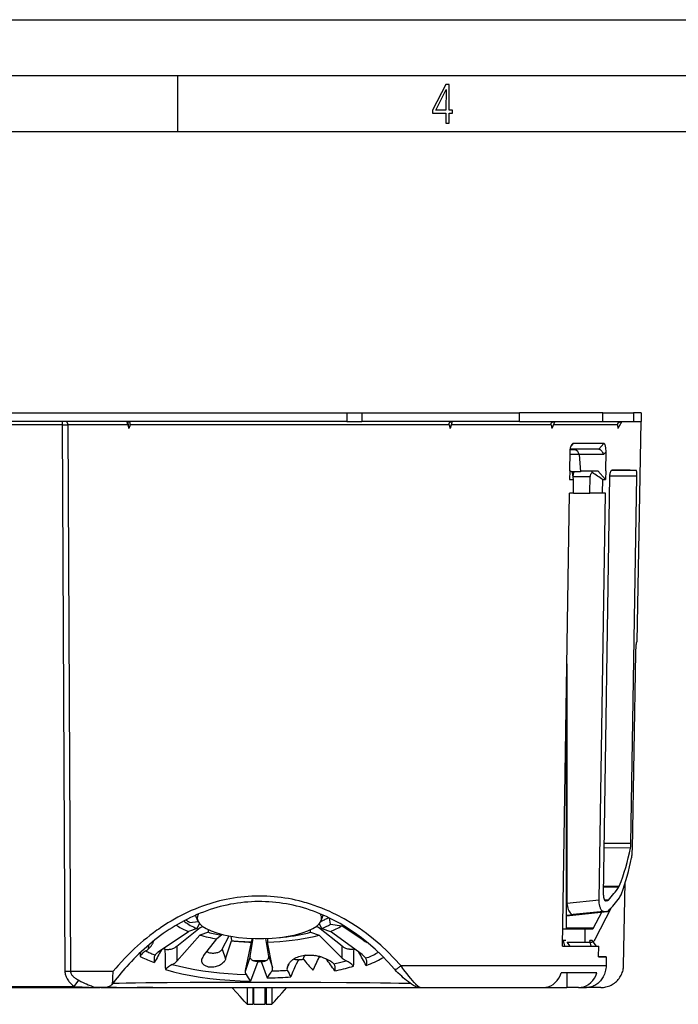
# Model space of a CAD drawing. Extents: x 0 to 420, y 0 to 297.
# Drawn here: x 155 to 214, y 209 to 297 of the extents above; entities that cross this region are included whole.
import ezdxf

# ---------------------------------------------------------------- set-up
doc = ezdxf.new("R2010")
doc.units = 0
doc.layers.get('0').update_dxf_attribs({"linetype": 'CONTINUOUS'})

msp = doc.modelspace()

# ---------------------------------------------------------------- linework, layer by layer
at = {"color": 7}
for p, q in [((0, 297), (420, 297)), ((0, 297), (420, 297)), ((20.000401, 292), (415, 292)), ((169.376007, 287), (169.376007, 292)), ((25.000401, 287), (410, 287)), ((126.862259, 261.857117), (184.525513, 261.857117)), ((184.525513, 261.857117), (184.525208, 261.057129)), ((184.525513, 261.857117), (185.861588, 261.857117)), ((185.861588, 261.857117), (185.861282, 261.057129)), ((185.861588, 261.857117), (199.950226, 261.857117)), ((199.9496, 261.057129), (199.950226, 261.857117)), ((207.416962, 261.857117), (199.950226, 261.857117)), ((207.40332, 261.057129), (207.416962, 261.857117)), ((207.416962, 261.857117), (210.175964, 261.857117)), ((210.175964, 261.857117), (210.175964, 261.057129)), ((210.843887, 261.857117), (210.175964, 261.857117)), ((210.843887, 261.857117), (210.843887, 261.057129)), ((184.525208, 261.057129), (126.862564, 261.057129)), ((159.049835, 260.76236), (152.337921, 260.76236)), ((159.049835, 261.057129), (159.049835, 260.76236)), ((159.049835, 260.76236), (159.280823, 211.930939)), ((159.049835, 260.76236), (159.551804, 260.76236)), ((159.551804, 260.76236), (159.788528, 211.930939)), ((164.915283, 260.76236), (159.551804, 260.76236)), ((164.894196, 261.057129), (165.017639, 260.432007)), ((164.915283, 260.76236), (165.017639, 260.432007)), ((165.11615, 260.76236), (165.017639, 260.432007)), ((193.67366, 260.76236), (165.11615, 260.76236)), ((184.525208, 261.057129), (185.861282, 261.057129)), ((199.9496, 261.057129), (185.861282, 261.057129)), ((193.67366, 260.76236), (193.763428, 260.432007)), ((193.943878, 261.057129), (193.763428, 260.432007)), ((202.781525, 260.76236), (193.858795, 260.76236)), ((199.9496, 261.057129), (207.40332, 261.057129)), ((202.781525, 260.76236), (202.845947, 260.432007)), ((203.122421, 261.057129), (202.845947, 260.432007)), ((208.742828, 260.76236), (202.99205, 260.76236)), ((207.40332, 261.057129), (210.175964, 261.057129)), ((208.742828, 260.76236), (208.774139, 260.432007)), ((209.113281, 261.057129), (208.774139, 260.432007)), ((210.175964, 261.057129), (210.843887, 261.057129)), ((210.500031, 241.357117), (210.843887, 261.057129)), ((204.566254, 258.84668), (204.797455, 259.115997)), ((207.496017, 259.115997), (204.797455, 259.115997)), ((207.496017, 259.115997), (207.049942, 258.607117)), ((204.460709, 256.657104), (204.486267, 258.36084)), ((205.290039, 258.107941), (204.482468, 258.107941)), ((204.933105, 258.544037), (204.498413, 258.544037)), ((207.049942, 258.607117), (204.507202, 258.607117)), ((204.933105, 258.544037), (204.706512, 258.607117)), ((205.290039, 258.107941), (205.424652, 256.569458)), ((207.483353, 258.107117), (205.290115, 258.107117)), ((207.049942, 258.607117), (207.060059, 258.607117)), ((207.705719, 258.36084), (207.483353, 258.107117)), ((207.679626, 256.657104), (207.705719, 258.36084)), ((204.460709, 256.657104), (204.448914, 255.870834)), ((205.424652, 256.569458), (204.635223, 256.569458)), ((204.674652, 256.569458), (204.63739, 256.568054)), ((204.799088, 255.870834), (204.716614, 256.512787)), ((205.416977, 256.657104), (206.494507, 256.657104)), ((206.494507, 256.657104), (206.977783, 256.657104)), ((206.977783, 256.657104), (207.667587, 255.870834)), ((207.477432, 218.707123), (208.046524, 256.217896)), ((207.679626, 256.657104), (207.667587, 255.870834)), ((210.402084, 256.69928), (208.171616, 256.67691)), ((204.448914, 255.870834), (204.799088, 255.870834)), ((204.76265, 256.157104), (206.275726, 256.157104)), ((204.782745, 254.65712), (204.799088, 255.870834)), ((206.250946, 254.65712), (206.275726, 256.157104)), ((207.388123, 254.65712), (207.408081, 255.870834)), ((207.408081, 255.870834), (207.667587, 255.870834)), ((210.468201, 256.197449), (208.045837, 256.173157)), ((209.928833, 223.326309), (210.468201, 256.197449)), ((203.822891, 214.15712), (204.430695, 254.65712)), ((204.782745, 254.65712), (204.430695, 254.65712)), ((204.782745, 254.65712), (206.250946, 254.65712)), ((207.388123, 254.65712), (206.250946, 254.65712)), ((207.091797, 218.269226), (207.649002, 254.65712)), ((207.649002, 254.65712), (207.388123, 254.65712)), ((210.439072, 241.357117), (210.500031, 241.357117)), ((210.33786, 240.365845), (210.030487, 222.828568)), ((204.201797, 239.405411), (204.201797, 217.980194)), ((204.174652, 215.712891), (204.174652, 237.59613)), ((209.89502, 222.926682), (207.541626, 222.938446)), ((209.928833, 223.326309), (207.547684, 223.338211)), ((207.488907, 219.463745), (208.860138, 219.45166)), ((207.489899, 219.528519), (208.892792, 219.516144)), ((209.275238, 212.422211), (209.421051, 219.836426)), ((204.174652, 217.976624), (204.201797, 217.980194)), ((207.091797, 218.269226), (204.201797, 217.980194)), ((206.735474, 214.775024), (208.194611, 217.616577)), ((207.916885, 218.279968), (207.56427, 218.279968)), ((207.779449, 218.207123), (207.662598, 218.207123)), ((171.175385, 216.434967), (170.984253, 216.927017)), ((182.212372, 216.434967), (182.403503, 216.926987)), ((183.054779, 216.112137), (182.969727, 216.665375)), ((204.174652, 216.876694), (207.799622, 217.246536)), ((204.174652, 216.877991), (207.780884, 217.245911)), ((204.174652, 216.92775), (204.762085, 216.983994)), ((207.47821, 217.255646), (204.762085, 216.983994)), ((206.589874, 215.785706), (207.31459, 217.197052)), ((207.47821, 217.255646), (207.780884, 217.245911)), ((207.799622, 217.246536), (207.780884, 217.245911)), ((169.288177, 214.141922), (171.401642, 215.829102)), ((171.107086, 215.731598), (170.338959, 215.479294)), ((170.466553, 216.270844), (171.203674, 216.37114)), ((171.107086, 215.731598), (171.338394, 216.171539)), ((171.401642, 215.829102), (171.635239, 215.905823)), ((181.986115, 215.829102), (181.752533, 215.905823)), ((184.099579, 214.141922), (181.986115, 215.829102)), ((182.280685, 215.731598), (182.049393, 216.171494)), ((182.280685, 215.731598), (183.048828, 215.479294)), ((183.054779, 216.112137), (184.058395, 215.975586)), ((185.98645, 214.68576), (184.058395, 215.975586)), ((203.846237, 215.712891), (205.846756, 215.712891)), ((204.174652, 215.785706), (206.589874, 215.785706)), ((205.846756, 214.512878), (205.846756, 215.712891)), ((205.846756, 215.712891), (206.512146, 215.712891)), ((167.6418, 213.635941), (170.338959, 215.479294)), ((169.295715, 212.820984), (171.354889, 215.145584)), ((172.123032, 215.397888), (171.354889, 215.145584)), ((172.123032, 215.397888), (172.118195, 215.626892)), ((173.281555, 215.143631), (172.865845, 214.81398)), ((173.281555, 215.143631), (173.314453, 215.214722)), ((173.365295, 213.880081), (173.976227, 215.071793)), ((174.215347, 214.650909), (174.147308, 215.041611)), ((175.869339, 213.246521), (176.13858, 214.848053)), ((175.975494, 214.535919), (176.08255, 214.849991)), ((177.518433, 213.246521), (177.249191, 214.848053)), ((177.412262, 214.854248), (177.412262, 214.516937)), ((181.26474, 215.397888), (181.269562, 215.626892)), ((181.26474, 215.397888), (182.032867, 215.145584)), ((184.094482, 213.093491), (182.032867, 215.145584)), ((185.869843, 213.404938), (183.048828, 215.479294)), ((166.771667, 214.251434), (166.738693, 213.881058)), ((171.690277, 213.276978), (172.865829, 214.81398)), ((173.661133, 213.008835), (174.193237, 214.633377)), ((174.215347, 214.650909), (174.193237, 214.633377)), ((175.436798, 211.985458), (175.975494, 214.516937)), ((175.975494, 214.535919), (175.975494, 214.516937)), ((177.861664, 212.245468), (177.412262, 214.516937)), ((184.094482, 213.093491), (184.099579, 214.141922)), ((185.996155, 214.759308), (185.98645, 214.68576)), ((203.822891, 214.15712), (207.044983, 214.15712)), ((203.903656, 214.65712), (203.830383, 214.65712)), ((204.009323, 214.15712), (203.903656, 214.65712)), ((204.11499, 214.65712), (203.903656, 214.65712)), ((204.509323, 214.15712), (204.228745, 214.512878)), ((204.235077, 214.512878), (205.846756, 214.512878)), ((205.846756, 214.512878), (206.455688, 214.512878)), ((206.359314, 214.15712), (206.253662, 214.65712)), ((206.464996, 214.65712), (206.253662, 214.65712)), ((206.859314, 214.15712), (206.464996, 214.65712)), ((207.030548, 213.202087), (207.044983, 214.15712)), ((166.018845, 213.574036), (166.010529, 213.246719)), ((167.350372, 213.35881), (167.334793, 213.331909)), ((173.365295, 213.880081), (173.661133, 213.008835)), ((175.869339, 213.246521), (175.436798, 211.985458)), ((177.518433, 213.246521), (177.861664, 212.245468)), ((207.727325, 213.204025), (207.030548, 213.202087)), ((207.03067, 213.211044), (207.727325, 213.204025)), ((207.727325, 213.204025), (207.71286, 212.422211)), ((176.533112, 212.77179), (175.895325, 211.023895)), ((177.277435, 212.857117), (176.110321, 212.857117)), ((176.85466, 212.77179), (177.385681, 211.316498)), ((183.344666, 212.569977), (183.350586, 212.561508)), ((189.350296, 212.422211), (207.71286, 212.422211)), ((159.280823, 211.930939), (159.788528, 211.930939)), ((159.788528, 211.930939), (163.61145, 211.930939)), ((206.891541, 211.757111), (203.688339, 211.757111)), ((204.201797, 211.757111), (204.201797, 210.457123)), ((149.3638, 210.457123), (162.440247, 210.457123)), ((150.759689, 210.555374), (160.12439, 210.555374)), ((156.387726, 210.457123), (157.249664, 210.457123)), ((160.12439, 210.555374), (160.527359, 211.105591)), ((160.657639, 210.457199), (160.676575, 210.457123)), ((162.148346, 210.457123), (162.120117, 210.457123)), ((162.250977, 210.457123), (162.148346, 210.457123)), ((162.390305, 210.457123), (162.250977, 210.457123)), ((162.548218, 210.457123), (162.390305, 210.457123)), ((162.529114, 210.457123), (162.440247, 210.457123)), ((162.53038, 210.457123), (170.267151, 210.457123)), ((162.712326, 210.457123), (162.548218, 210.457123)), ((162.87822, 210.457123), (162.712326, 210.457123)), ((162.823853, 210.457123), (162.792282, 210.457123)), ((162.946915, 210.457123), (162.823853, 210.457123)), ((163.004318, 210.457123), (162.87822, 210.457123)), ((163.121918, 210.457123), (162.946915, 210.457123)), ((163.052094, 210.457123), (163.004318, 210.457123)), ((163.321198, 210.457123), (163.121918, 210.457123)), ((163.527161, 210.457123), (163.321198, 210.457123)), ((163.718124, 210.457123), (163.527161, 210.457123)), ((163.85791, 210.457123), (163.718124, 210.457123)), ((163.910339, 210.457123), (163.85791, 210.457123)), ((164.196671, 210.457123), (165.416656, 210.457123)), ((167.032562, 210.457123), (165.74176, 210.457123)), ((167.144821, 210.457123), (167.032562, 210.457123)), ((170.267151, 210.457123), (191.708755, 210.457123)), ((175.595367, 210.457123), (176.095367, 210.457123)), ((175.595367, 210.457123), (175.595367, 208.957123)), ((176.095367, 210.457123), (176.095367, 208.957123)), ((176.193878, 208.957123), (176.193878, 210.457123)), ((177.193878, 208.957123), (177.193878, 210.457123)), ((177.292419, 210.457123), (177.792419, 210.457123)), ((177.292419, 210.457123), (177.292419, 208.957123)), ((177.792419, 210.457123), (177.792419, 208.957123)), ((191.05899, 210.457123), (202.077072, 210.457123)), ((202.077057, 210.457123), (204.201797, 210.457123)), ((205.247467, 210.457123), (204.201797, 210.457123)), ((205.247467, 210.457123), (205.953598, 210.457123)), ((207.224564, 210.457123), (205.953583, 210.457123)), ((175.595367, 208.957123), (176.095367, 208.957123)), ((176.193878, 208.957123), (177.193878, 208.957123)), ((177.292419, 208.957123), (177.792419, 208.957123))]:
    msp.add_line(p, q, dxfattribs=at)
for points in [[(193.360916, 287.748749), (193.661591, 287.748749), (193.661591, 288.646057), (193.976349, 288.646057), (193.976349, 288.89975), (193.661591, 288.89975), (193.661591, 291.197083), (193.360916, 291.197083), (192.167618, 288.89975), (192.167618, 288.646057), (193.360916, 288.646057)], [(192.463593, 288.89975), (193.393799, 290.746063), (193.360916, 288.89975)]]:
    msp.add_lwpolyline(points, close=True, dxfattribs=at)
for points in [[(159.551819, 260.76239), (159.549927, 260.804504), (159.545105, 260.845764), (159.537415, 260.885193), (159.527008, 260.922058), (159.514099, 260.95575), (159.498932, 260.985413), (159.481842, 261.010498), (159.463135, 261.030579), (159.443176, 261.045227), (159.422424, 261.054138), (159.401215, 261.057068)], [(164.915283, 260.76236), (164.889435, 260.855316), (164.872375, 260.938141), (164.86763, 260.973267), (164.865585, 261.002655), (164.866119, 261.025482), (164.868988, 261.042053), (164.874863, 261.053406), (164.878723, 261.056213), (164.883118, 261.057129)], [(165.11615, 260.76236), (165.126831, 260.80899), (165.130768, 260.855316), (165.127594, 260.898407), (165.117584, 260.938141), (165.100952, 260.973267), (165.078583, 261.002655), (165.051819, 261.025482), (165.021439, 261.042053), (165.002808, 261.048706), (164.983398, 261.053406), (164.943024, 261.057129)], [(193.67366, 260.76236), (193.664642, 260.80899), (193.662933, 260.832336), (193.663239, 260.855316), (193.665527, 260.877563), (193.66983, 260.899231), (193.675812, 260.91922), (193.683563, 260.938141), (193.693222, 260.956299), (193.70459, 260.973206), (193.71756, 260.988708), (193.731857, 261.002655), (193.763611, 261.025482), (193.799042, 261.042053), (193.820541, 261.048706), (193.842789, 261.053406), (193.888672, 261.057129)], [(202.781525, 260.76236), (202.778015, 260.785675), (202.776581, 260.809204), (202.777313, 260.832428), (202.780273, 260.855316), (202.787445, 260.884308), (202.79837, 260.91214), (202.81282, 260.938141), (202.825867, 260.956268), (202.840698, 260.973145), (202.857239, 260.988708), (202.875092, 261.002655), (202.913818, 261.025482), (202.955994, 261.042053), (202.981201, 261.048706), (203.007019, 261.053406), (203.059631, 261.057129)], [(208.742828, 260.76236), (208.74173, 260.793365), (208.744385, 260.824585), (208.7509, 260.855316), (208.760971, 260.884308), (208.774689, 260.91214), (208.791748, 260.938141), (208.806244, 260.955841), (208.822327, 260.972382), (208.84079, 260.988342), (208.860504, 261.002655), (208.901505, 261.025482), (208.945343, 261.042053), (208.971222, 261.048706), (208.997528, 261.053406), (209.050507, 261.057129)], [(204.486267, 258.36084), (204.49057, 258.460938), (204.500397, 258.559631), (204.515808, 258.656586), (204.537216, 258.751678), (204.551224, 258.801056), (204.567291, 258.849579), (204.583542, 258.891815), (204.601776, 258.932831), (204.619247, 258.966827), (204.63855, 258.999298), (204.654861, 259.023041), (204.672424, 259.045197)], [(207.705719, 258.36084), (207.704895, 258.47348), (207.69899, 258.584412), (207.687759, 258.69342), (207.678772, 258.754486), (207.667618, 258.814697), (207.657578, 258.859497), (207.645996, 258.90329), (207.632812, 258.945251), (207.617676, 258.985474), (207.602844, 259.018097), (207.58609, 259.048126), (207.565582, 259.076477), (207.554321, 259.088501), (207.542389, 259.098785), (207.531372, 259.106049), (207.519867, 259.111481), (207.508041, 259.114868), (207.496017, 259.115997)], [(207.059448, 258.607117), (207.062561, 258.607086), (207.092499, 258.603027), (207.12381, 258.592346), (207.155853, 258.575745), (207.179932, 258.559875), (207.203827, 258.541473), (207.250214, 258.498474), (207.294006, 258.449158), (207.322983, 258.411713), (207.350647, 258.37207), (207.377045, 258.330383), (207.401947, 258.287201), (207.446457, 258.198059), (207.483353, 258.107117)], [(204.716614, 256.512756), (204.684631, 256.536194), (204.653198, 256.5578), (204.622437, 256.577454), (204.592499, 256.595093), (204.563538, 256.610657), (204.535645, 256.624084), (204.509033, 256.635315), (204.483704, 256.644226), (204.4599, 256.650818)], [(204.840607, 256.569458), (204.825623, 256.542786), (204.811676, 256.513123), (204.798889, 256.480713), (204.787384, 256.44574), (204.777222, 256.408508), (204.768524, 256.369263), (204.761322, 256.328369), (204.755676, 256.286194), (204.751617, 256.24292)], [(206.472076, 256.512756), (206.433228, 256.48053), (206.398132, 256.445801), (206.367065, 256.408875), (206.34021, 256.369934), (206.31781, 256.329407), (206.300049, 256.287476), (206.287048, 256.244568), (206.278931, 256.200989), (206.275726, 256.157104)], [(206.472076, 256.512787), (206.453247, 256.558167), (206.444519, 256.594177), (206.443573, 256.608887), (206.444733, 256.62146), (206.449326, 256.635071), (206.457108, 256.645264), (206.46785, 256.652222), (206.480087, 256.655914), (206.494507, 256.657104)], [(208.046524, 256.217896), (208.050934, 256.305786), (208.061523, 256.391998), (208.078278, 256.474152), (208.088898, 256.512848), (208.100983, 256.549408), (208.119263, 256.594147), (208.139801, 256.633392), (208.162399, 256.666199), (208.175842, 256.681458), (208.189774, 256.694183), (208.208893, 256.707001), (208.228409, 256.714813), (208.248062, 256.717407)], [(210.468201, 256.197449), (210.467819, 256.331665), (210.462067, 256.458374), (210.456619, 256.521027), (210.449524, 256.576843), (210.442413, 256.61676), (210.434265, 256.649841), (210.427811, 256.668762), (210.420898, 256.68338), (210.413574, 256.69342), (210.407898, 256.697754), (210.402084, 256.69928)], [(210.439072, 241.357117), (210.437714, 241.356918), (210.434952, 241.355316), (210.432098, 241.352112), (210.426208, 241.340912), (210.416931, 241.312393), (210.407318, 241.27034), (210.397644, 241.215683), (210.387878, 241.14801), (210.378494, 241.069641), (210.367981, 240.963242), (210.358627, 240.846008), (210.345322, 240.611969), (210.33786, 240.365845)], [(210.030487, 222.828568), (210.024124, 222.608841), (210.012634, 222.397949), (210.004135, 222.290543), (209.994034, 222.191345), (209.984436, 222.11673), (209.973785, 222.050354)], [(183.580139, 216.961823), (183.256958, 217.120331), (182.930267, 217.271805), (182.600189, 217.416061), (182.266861, 217.552948), (181.930389, 217.682281), (181.590942, 217.803955), (181.248672, 217.917786), (180.903717, 218.023666), (180.730301, 218.073578), (180.556274, 218.121429), (180.241562, 218.202423), (179.92511, 218.276657), (179.607025, 218.34407), (179.28746, 218.404602), (178.966583, 218.458191), (178.644516, 218.504745), (178.321442, 218.54425), (177.997498, 218.576645), (177.672882, 218.601898), (177.347733, 218.619965), (177.015594, 218.630997), (176.683273, 218.634506), (176.350983, 218.630524), (176.01889, 218.619019), (175.68718, 218.600021), (175.356049, 218.573563), (175.025635, 218.539673), (174.696136, 218.498383), (174.367706, 218.449738), (174.040512, 218.393814), (173.714722, 218.330658), (173.417435, 218.266464), (173.121582, 218.19632), (172.82724, 218.12027), (172.534576, 218.038406), (172.243637, 217.95079), (171.954559, 217.857498), (171.782043, 217.798828), (171.61026, 217.738159), (171.268921, 217.610931), (170.930725, 217.475922), (170.595825, 217.333328), (170.28714, 217.193909), (169.981506, 217.048187), (169.679031, 216.896317), (169.379791, 216.738403), (169.083832, 216.574615), (168.79126, 216.405106), (168.502106, 216.22998), (168.279633, 216.090012), (168.059265, 215.946808), (167.841064, 215.800461), (167.678833, 215.68866), (167.517822, 215.57515), (167.199524, 215.34314), (166.8862, 215.10463), (166.603363, 214.880508), (166.324738, 214.651291), (166.050354, 214.417175), (165.780182, 214.178314), (165.514252, 213.934875), (165.252502, 213.687042), (165.097473, 213.53627), (164.943939, 213.384018), (164.641388, 213.075119), (164.344757, 212.76062), (164.053986, 212.440735), (163.830963, 212.187347), (163.61145, 211.930939)], [(207.477432, 218.707123), (207.479187, 218.61882), (207.487183, 218.532288), (207.50145, 218.449921), (207.510895, 218.411194), (207.521851, 218.374619), (207.538696, 218.329926), (207.557968, 218.290756), (207.579407, 218.258072), (207.592285, 218.24292), (207.605682, 218.230255), (207.624207, 218.217499), (207.643265, 218.209732), (207.662598, 218.207123)], [(183.249252, 216.525436), (182.968079, 216.665787), (182.684174, 216.800446), (182.397614, 216.929291), (182.108459, 217.052216), (181.816849, 217.169083), (181.522858, 217.279816), (181.226593, 217.384262), (180.928146, 217.482361), (180.627655, 217.574005), (180.325226, 217.659088), (180.020996, 217.737518), (179.715088, 217.809235), (179.407623, 217.874146), (179.098755, 217.93219), (178.788635, 217.983307), (178.477386, 218.027405), (178.165192, 218.064484), (177.852203, 218.094452), (177.538605, 218.11731), (177.224548, 218.133011), (176.910187, 218.141541), (176.595734, 218.142883), (176.281342, 218.137054), (175.967163, 218.124054), (175.653381, 218.103882), (175.340149, 218.076584), (175.027649, 218.042175), (174.716003, 218.000702), (174.405396, 217.952209), (174.095963, 217.896744), (173.787872, 217.834381), (173.481262, 217.765182), (173.17627, 217.689224), (172.873047, 217.606598), (172.571716, 217.517365), (172.27243, 217.421646), (171.97525, 217.319534), (171.680328, 217.211121), (171.387787, 217.096512), (171.097687, 216.975815), (170.81012, 216.849167), (170.525208, 216.716644), (170.243011, 216.578415), (169.963593, 216.434555), (169.687042, 216.285202), (169.413422, 216.130493), (169.142761, 215.970535), (168.875122, 215.80545), (168.610565, 215.635376), (168.349091, 215.460434), (168.090759, 215.280746), (167.835571, 215.09642), (167.583588, 214.907593), (167.334793, 214.714401), (167.089218, 214.516953), (166.846863, 214.315369), (166.607758, 214.109787), (166.371872, 213.900299), (166.139221, 213.687042), (165.90979, 213.470108), (165.683594, 213.249634), (165.460571, 213.025696), (165.240723, 212.798401), (165.024048, 212.567856), (164.822266, 212.347244), (164.644867, 212.148407), (164.469711, 211.94754), (164.296646, 211.744537), (164.125824, 211.539642), (163.957031, 211.332687), (163.790466, 211.123962), (163.6259, 210.913284), (163.463501, 210.700928)], [(204.201813, 217.980194), (204.21756, 217.838562), (204.242859, 217.699799), (204.277161, 217.566742), (204.319794, 217.442078), (204.369873, 217.328339), (204.426392, 217.227875), (204.48819, 217.14267), (204.554016, 217.074493), (204.622559, 217.024689), (204.692383, 216.994324), (204.762085, 216.984009)], [(207.47821, 217.255646), (207.447205, 217.259705), (207.416458, 217.270065), (207.3862, 217.28653), (207.356659, 217.308868), (207.337479, 217.326889), (207.318787, 217.34726), (207.283051, 217.394684), (207.249817, 217.450226), (207.220596, 217.510147), (207.194122, 217.575851), (207.170502, 217.646576), (207.154938, 217.701736), (207.141037, 217.758972), (207.128525, 217.81958), (207.117813, 217.881805), (207.10202, 218.008286), (207.093338, 218.138016), (207.091797, 218.269226)], [(171.247681, 217.039093), (171.209473, 216.972778), (171.178772, 216.906067), (171.155579, 216.83902), (171.139923, 216.771729), (171.131836, 216.704285), (171.131378, 216.63681), (171.138489, 216.569366), (171.153168, 216.502045), (171.175385, 216.434967)], [(182.185486, 216.373871), (182.27005, 216.40976), (182.352478, 216.446167), (182.432678, 216.483093), (182.510681, 216.520569), (182.586365, 216.558502), (182.65979, 216.596954), (182.730896, 216.635864), (182.799622, 216.675201), (182.865997, 216.714996)], [(182.237762, 216.513977), (182.245422, 216.54776), (182.251129, 216.581604), (182.254944, 216.615448), (182.256866, 216.649323), (182.256866, 216.683197), (182.254944, 216.717072), (182.251129, 216.750916), (182.245422, 216.78476), (182.237762, 216.818542)], [(189.350281, 212.422211), (188.759888, 213.061066), (188.156006, 213.667053), (187.53894, 214.239807), (186.909058, 214.779022), (186.266693, 215.284393), (185.612244, 215.755615), (184.946075, 216.192413), (184.268585, 216.594574), (183.580139, 216.961853)], [(169.243927, 216.031128), (169.345093, 215.965698), (169.451538, 215.901215), (169.563293, 215.837677), (169.680176, 215.775177), (169.802124, 215.713715), (169.929077, 215.653351), (170.060913, 215.594116), (170.197571, 215.536102), (170.338928, 215.479279)], [(169.921661, 216.412323), (170.018494, 216.33078), (170.12442, 216.250458), (170.239319, 216.171478), (170.362976, 216.093964), (170.4953, 216.017975), (170.636078, 215.943665), (170.785095, 215.871094), (170.942169, 215.800354), (171.107086, 215.731598)], [(170.109161, 216.510345), (170.144745, 216.483093), (170.181396, 216.455994), (170.219055, 216.429047), (170.257751, 216.402252), (170.297485, 216.375641), (170.338226, 216.349182), (170.380005, 216.322876), (170.422791, 216.296783), (170.466553, 216.270844)], [(171.175385, 216.434967), (171.324005, 216.18866), (171.574036, 215.951385), (171.920685, 215.7276), (172.357483, 215.521545), (172.876129, 215.337097), (173.466858, 215.177765), (174.11853, 215.046509), (174.818787, 214.945831), (175.554474, 214.877655), (176.311676, 214.843231), (177.07608, 214.843231), (177.833282, 214.877655), (178.56897, 214.945831), (179.269226, 215.046509), (179.920898, 215.177765), (180.511627, 215.337097), (181.030273, 215.521545), (181.467072, 215.7276), (181.813751, 215.951385), (182.063751, 216.18866), (182.212372, 216.434967)], [(188.784424, 212.101196), (188.217194, 212.724487), (187.637238, 213.315552), (187.044861, 213.874084), (186.44043, 214.39975), (185.82428, 214.892242), (185.196716, 215.351318), (184.558105, 215.776703), (183.908844, 216.168152), (183.249268, 216.525452)], [(206.512146, 215.712891), (206.520996, 215.713806), (206.529846, 215.716522), (206.538635, 215.721069), (206.547394, 215.727417), (206.556061, 215.735535), (206.564697, 215.745483), (206.573181, 215.757141), (206.581604, 215.770569), (206.589874, 215.785706)], [(177.412262, 214.516937), (177.972534, 214.539246), (178.526855, 214.574005), (179.072754, 214.621063), (179.607605, 214.680206), (180.129028, 214.75116), (180.634521, 214.833557), (181.121826, 214.927063), (181.588684, 215.03125), (182.032867, 215.145569)], [(178.481232, 214.935822), (178.817444, 214.966888), (179.148651, 215.003296), (179.474121, 215.044891), (179.79306, 215.091644), (180.104767, 215.143372), (180.408478, 215.200012), (180.703491, 215.261414), (180.989136, 215.327423), (181.26474, 215.397888)], [(166.738693, 213.881058), (166.832489, 213.975815), (166.91803, 214.071442), (166.994781, 214.167404), (167.062195, 214.263138), (167.092804, 214.3116), (167.120819, 214.359756), (167.145325, 214.405853), (167.167358, 214.451508), (167.193253, 214.512726), (167.214417, 214.572815), (167.23082, 214.631653)], [(168.094604, 213.945984), (168.109802, 213.940979), (168.125092, 213.935974), (168.140381, 213.930969), (168.155701, 213.925964), (168.171021, 213.920959), (168.186401, 213.916016), (168.201782, 213.911011), (168.217224, 213.906067), (168.232666, 213.901123)], [(168.232681, 213.901108), (168.294342, 213.884491), (168.360596, 213.872665), (168.430374, 213.865845), (168.502655, 213.864059), (168.550262, 213.86554), (168.598206, 213.869034), (168.649155, 213.874847), (168.699814, 213.882706), (168.787827, 213.901245), (168.872879, 213.925079), (168.954193, 213.953491), (169.031128, 213.985809), (169.095474, 214.017242), (169.155762, 214.050812), (169.211884, 214.086166), (169.25119, 214.113663), (169.288177, 214.141922)], [(174.215332, 214.650909), (174.406616, 214.631927), (174.599213, 214.614502), (174.79306, 214.598572), (174.988007, 214.584229), (175.18396, 214.571411), (175.380798, 214.560181), (175.57843, 214.550507), (175.776672, 214.542419), (175.975494, 214.535919)], [(185.15509, 213.901108), (185.093445, 213.884506), (185.027191, 213.872681), (184.957397, 213.865845), (184.885117, 213.864059), (184.837524, 213.86554), (184.789566, 213.869049), (184.738617, 213.874847), (184.687958, 213.882706), (184.599945, 213.901245), (184.514893, 213.925079), (184.433594, 213.953491), (184.356644, 213.985794), (184.292297, 214.017242), (184.23201, 214.050812), (184.175903, 214.086166), (184.136566, 214.113663), (184.099579, 214.141922)], [(206.554047, 214.54422), (206.574707, 214.558899), (206.595306, 214.576355), (206.615784, 214.596558), (206.636139, 214.619537), (206.656372, 214.645233), (206.676422, 214.673676), (206.696289, 214.704803), (206.716003, 214.738586), (206.735474, 214.775024)], [(166.526474, 213.725067), (166.442017, 213.674713), (166.360748, 213.61882), (166.283661, 213.558182), (166.211578, 213.493469), (166.145172, 213.425278), (166.085052, 213.354065), (166.055161, 213.314178), (166.010529, 213.246719)], [(166.010529, 213.246704), (166.138275, 213.181519), (166.269714, 213.117065), (166.404785, 213.053467), (166.543457, 212.990662), (166.685669, 212.928772), (166.831421, 212.867737), (166.980591, 212.807617), (167.133148, 212.748474), (167.289062, 212.690186)], [(166.526489, 213.725067), (166.611664, 213.682892), (166.698486, 213.641052), (166.786896, 213.599579), (166.876892, 213.558502), (166.968506, 213.517761), (167.061646, 213.477448), (167.156372, 213.4375), (167.252594, 213.397949), (167.350342, 213.358826)], [(167.334793, 213.331909), (167.320099, 213.302124), (167.307129, 213.271072), (167.286102, 213.20578), (167.27124, 213.136993), (167.262085, 213.065521), (167.258972, 213.01712), (167.258072, 212.967972), (167.259354, 212.917282), (167.262756, 212.866074), (167.275482, 212.763397), (167.289062, 212.690201)], [(167.641785, 213.635925), (167.598145, 213.605133), (167.557068, 213.574066), (167.518616, 213.542908), (167.482971, 213.511719), (167.450256, 213.480591), (167.420532, 213.449646), (167.393921, 213.418945), (167.370483, 213.388641), (167.350342, 213.358795)], [(173.661133, 213.008835), (173.640091, 212.952972), (173.613892, 212.89801), (173.582748, 212.844193), (173.546875, 212.791718), (173.520416, 212.757614), (173.492035, 212.724243), (173.429718, 212.660004), (173.360413, 212.599396), (173.284103, 212.542419), (173.201706, 212.489807), (173.113708, 212.441925), (173.02066, 212.399094), (172.923157, 212.361725), (172.821808, 212.3302), (172.717346, 212.304901), (172.610565, 212.286224), (172.502335, 212.274567), (172.393616, 212.270325), (172.339828, 212.271072), (172.286316, 212.273773), (172.215683, 212.280502), (172.14621, 212.290848), (172.078369, 212.304871), (171.999756, 212.326569), (171.925003, 212.353546), (171.854935, 212.385666), (171.790359, 212.422745), (171.731995, 212.464462), (171.70462, 212.487579), (171.679108, 212.511749), (171.656067, 212.536301), (171.634949, 212.561722), (171.606567, 212.601776), (171.582748, 212.643433), (171.563477, 212.686417), (171.548767, 212.730484), (171.537598, 212.780899), (171.531952, 212.832047), (171.531677, 212.883636), (171.53656, 212.93541), (171.542358, 212.968872), (171.550156, 213.002258), (171.560547, 213.037445), (171.573059, 213.072418)], [(173.365295, 213.880081), (173.339264, 213.836945), (173.306381, 213.795395), (173.267242, 213.755829), (173.222473, 213.718567), (173.190735, 213.69577), (173.157074, 213.674133), (173.119568, 213.652573), (173.080231, 213.632401), (173.00499, 213.599533), (172.925232, 213.571533), (172.841873, 213.548584), (172.755783, 213.53093), (172.667877, 213.518738), (172.579132, 213.512207), (172.490509, 213.511536), (172.403076, 213.516907), (172.321487, 213.527908), (172.243134, 213.544754), (172.169342, 213.567535), (172.134613, 213.581146), (172.101562, 213.596191), (172.060471, 213.618484), (172.023178, 213.643188), (171.990112, 213.670166)], [(176.533112, 212.77179), (176.446747, 212.775024), (176.360626, 212.784317), (176.276276, 212.800171), (176.206345, 212.819351), (176.140549, 212.843567), (176.080322, 212.872498), (176.026779, 212.905624), (175.980743, 212.942276), (175.943085, 212.981155), (175.913177, 213.021973), (175.890808, 213.064056), (175.87558, 213.106857), (175.867004, 213.149872), (175.864532, 213.19278), (175.865875, 213.219742), (175.869339, 213.246521)], [(176.85466, 212.77179), (176.94104, 212.775024), (177.027145, 212.784317), (177.111496, 212.800171), (177.181427, 212.819351), (177.247223, 212.843567), (177.307465, 212.872498), (177.360992, 212.905624), (177.407013, 212.942276), (177.444687, 212.981155), (177.474579, 213.021973), (177.496948, 213.064056), (177.512177, 213.106857), (177.520752, 213.149872), (177.523239, 213.19278), (177.521896, 213.219742), (177.518433, 213.246521)], [(179.256851, 212.468582), (179.294495, 212.537964), (179.336853, 212.605164), (179.383682, 212.670029), (179.434784, 212.732391), (179.470734, 212.77211), (179.508377, 212.810654), (179.548462, 212.848755), (179.590179, 212.885574), (179.677277, 212.95459), (179.769897, 213.018326), (179.867554, 213.076706), (179.969788, 213.129654), (180.085815, 213.181137), (180.206314, 213.226196), (180.330902, 213.264847), (180.459137, 213.297119), (180.590683, 213.323044), (180.725159, 213.342667), (180.862244, 213.356003), (180.98407, 213.362549), (181.107422, 213.364365), (181.232071, 213.361435), (181.357834, 213.353821), (181.441879, 213.346191), (181.526276, 213.336487), (181.611542, 213.324661), (181.704193, 213.309509)], [(180.84903, 213.354919), (180.79718, 213.327515), (180.750763, 213.296432), (180.710419, 213.262024), (180.676697, 213.224716), (180.65007, 213.185028), (180.631927, 213.146606), (180.620132, 213.107086), (180.614655, 213.066895), (180.615326, 213.026459), (180.621918, 212.98616)], [(182.029724, 213.177734), (182.044556, 213.180115), (182.059357, 213.182495), (182.074158, 213.184875), (182.088959, 213.187317), (182.10376, 213.189758), (182.11853, 213.192139), (182.133301, 213.19458), (182.148041, 213.197021), (182.162781, 213.199463)], [(185.15509, 213.901123), (185.158203, 213.9021), (185.161346, 213.903137), (185.164459, 213.904114), (185.167603, 213.90509), (185.170715, 213.906128), (185.173828, 213.907104), (185.176941, 213.908142), (185.180054, 213.909119), (185.183197, 213.910156)], [(185.869843, 213.404938), (185.956329, 213.337418), (185.99736, 213.302124), (186.036652, 213.265778), (186.085907, 213.2155), (186.130859, 213.163071), (186.170288, 213.108322), (186.191818, 213.072128)], [(186.191803, 213.072144), (186.331207, 213.128967), (186.467468, 213.186584), (186.600525, 213.244995), (186.730347, 213.304199), (186.856903, 213.364197), (186.980133, 213.424866), (187.100006, 213.486328), (187.216461, 213.548462), (187.329498, 213.611267)], [(186.191818, 213.072128), (186.214462, 213.024734), (186.232941, 212.974426), (186.247467, 212.921722), (186.255951, 212.880875), (186.262421, 212.839081), (186.266968, 212.796463), (186.269684, 212.753159), (186.269897, 212.664871), (186.26355, 212.574905), (186.254547, 212.504547), (186.241119, 212.431488)], [(186.241119, 212.431488), (186.436951, 212.506195), (186.62738, 212.582397), (186.812256, 212.660065), (186.991516, 212.739136), (187.16507, 212.81958), (187.332794, 212.901337), (187.494598, 212.984375), (187.650391, 213.068665), (187.80011, 213.154114)], [(168.895569, 212.513855), (169.533966, 212.352905), (170.203064, 212.205994), (170.899994, 212.073792), (171.621765, 211.956848), (172.365295, 211.855713), (173.12738, 211.770752), (173.904785, 211.702332), (174.694122, 211.650818), (175.492065, 211.616394)], [(176.533112, 212.77179), (176.568817, 212.771667), (176.604553, 212.771545), (176.640289, 212.771484), (176.676025, 212.771423), (176.711731, 212.771423), (176.747467, 212.771484), (176.783203, 212.771545), (176.818939, 212.771667), (176.854675, 212.77179)], [(180.18808, 212.940353), (180.134216, 212.846542), (180.08165, 212.7509), (179.980209, 212.555054), (179.883209, 212.35434), (179.817825, 212.211899), (179.75415, 212.067871), (179.682907, 211.900757), (179.613464, 211.732086), (179.487793, 211.413071)], [(180.18808, 212.940353), (180.105865, 212.935654), (180.0625, 212.936066), (180.017975, 212.938782), (179.957794, 212.946548), (179.898438, 212.959656), (179.842148, 212.978455), (179.803131, 212.996338), (179.768158, 213.017212)], [(180.18808, 212.940369), (180.236542, 212.94519), (180.284943, 212.950073), (180.333252, 212.955017), (180.381531, 212.960083), (180.429749, 212.965149), (180.477905, 212.970276), (180.52597, 212.975525), (180.573975, 212.980835), (180.621918, 212.986145)], [(183.344666, 212.569977), (183.473114, 212.597961), (183.600464, 212.626465), (183.726715, 212.655518), (183.851807, 212.685089), (183.975769, 212.715179), (184.098572, 212.745758), (184.220154, 212.776886), (184.340515, 212.808472), (184.459686, 212.840607)], [(183.350586, 212.561508), (183.377563, 212.515472), (183.399338, 212.465576), (183.416321, 212.412598), (183.425873, 212.372818), (183.433304, 212.332001), (183.439087, 212.28714), (183.442749, 212.241547), (183.444366, 212.1521), (183.441406, 212.085373), (183.435333, 212.018173), (183.426056, 211.948883)], [(183.426025, 211.948914), (183.624634, 211.990845), (183.82077, 212.033997), (184.014435, 212.078369), (184.205536, 212.123962), (184.394012, 212.170654), (184.579803, 212.218506), (184.762817, 212.267517), (184.943024, 212.317627), (185.120361, 212.368835)], [(188.784424, 212.101196), (188.801025, 212.089935), (188.82489, 212.085541), (188.85553, 212.088104), (188.892303, 212.097595), (188.934509, 212.113831), (188.981232, 212.136444), (189.031616, 212.165009), (189.084564, 212.198944), (189.139038, 212.237579), (189.19397, 212.28009), (189.248199, 212.325653), (189.300659, 212.373352), (189.350281, 212.422211)], [(191.05899, 210.457123), (191.04068, 210.459625), (191.019608, 210.466965), (191.000305, 210.47644), (190.97934, 210.488876), (190.946472, 210.511505), (190.910553, 210.539459), (190.86911, 210.574646), (190.824753, 210.614899), (190.758759, 210.678391), (190.688202, 210.749786), (190.546906, 210.900452), (190.394562, 211.071167), (190.233688, 211.258621), (190.066467, 211.460449), (189.894867, 211.675049), (189.720917, 211.901276), (189.622589, 212.03363), (189.524597, 212.169342), (189.43692, 212.294495), (189.350296, 212.422211)], [(207.71286, 212.422211), (207.706451, 212.288666), (207.692261, 212.155869), (207.670349, 212.024445), (207.640793, 211.894974), (207.603745, 211.768066), (207.559387, 211.644272), (207.534515, 211.583725), (207.507919, 211.52417), (207.457031, 211.422104), (207.401031, 211.323654), (207.340118, 211.229141), (207.274521, 211.138916), (207.204468, 211.053238), (207.130219, 210.972427), (207.052002, 210.896729), (206.970139, 210.826416), (206.88443, 210.761368), (206.795609, 210.702179), (206.703979, 210.649048), (206.609833, 210.602158), (206.51355, 210.56163), (206.415405, 210.527603), (206.315765, 210.500168), (206.214951, 210.479431), (206.128174, 210.467041), (206.040955, 210.459595), (205.953598, 210.457123)], [(207.224564, 210.457123), (207.344238, 210.460526), (207.463562, 210.470749), (207.582092, 210.487762), (207.699493, 210.51152), (207.815338, 210.541962), (207.929245, 210.578979), (208.040833, 210.622513), (208.14975, 210.672394), (208.254883, 210.728104), (208.356628, 210.78978), (208.454636, 210.857254), (208.548553, 210.930298), (208.638062, 211.008698), (208.722809, 211.092194), (208.80249, 211.180542), (208.876831, 211.273422), (208.944885, 211.369583), (209.007141, 211.469574), (209.063385, 211.573059), (209.113388, 211.679688), (209.156967, 211.789108), (209.193939, 211.900925), (209.224152, 212.01474), (209.247498, 212.130157), (209.261597, 212.22699), (209.270859, 212.324463), (209.275238, 212.422211)], [(159.280823, 211.930939), (159.284592, 211.838959), (159.294968, 211.74762), (159.311752, 211.657486), (159.33461, 211.569046), (159.358795, 211.494751), (159.386902, 211.422195), (159.41864, 211.351517), (159.444626, 211.299835), (159.472351, 211.249298), (159.532532, 211.15181), (159.598236, 211.059143), (159.637238, 211.009186), (159.677612, 210.960663), (159.723175, 210.909271), (159.770111, 210.859512), (159.863403, 210.768555), (159.960541, 210.683075), (160.060898, 210.602692), (160.12439, 210.555374)], [(159.788528, 211.930939), (159.789627, 211.898163), (159.792786, 211.865479), (159.798035, 211.83255), (159.805344, 211.799896), (159.825638, 211.736038), (159.853149, 211.673981), (159.883102, 211.620636), (159.917633, 211.569214), (159.956238, 211.519836), (159.987518, 211.484146), (160.020615, 211.449631), (160.078568, 211.395264), (160.140381, 211.343765), (160.205475, 211.294998), (160.256165, 211.260117), (160.308228, 211.226639), (160.415878, 211.163666), (160.527359, 211.105591)], [(163.463501, 210.700928), (163.489868, 210.741608), (163.511368, 210.786926), (163.528549, 210.836639), (163.538116, 210.873047), (163.546127, 210.911209), (163.558167, 210.992233), (163.564743, 211.060303), (163.568024, 211.107285), (163.572769, 211.204529), (163.578033, 211.377426), (163.583801, 211.557632), (163.589844, 211.680634), (163.59877, 211.805298), (163.61145, 211.930939)], [(168.27594, 212.060547), (168.997894, 211.866425), (169.7612, 211.690216), (170.561737, 211.532837), (171.395233, 211.395142), (172.257202, 211.277863), (173.143005, 211.181641), (174.047852, 211.106995), (174.966949, 211.054321), (175.895325, 211.023895)], [(175.492065, 211.616364), (175.587204, 211.470016), (175.692322, 211.314377), (175.80423, 211.152954), (175.846985, 211.089218), (175.881592, 211.042236), (175.889526, 211.03186), (175.895325, 211.023895)], [(177.385681, 211.316528), (177.621307, 211.321472), (177.856628, 211.327881), (178.091522, 211.335754), (178.325928, 211.345093), (178.559753, 211.355835), (178.792969, 211.367981), (179.025391, 211.381592), (179.25705, 211.396606), (179.487793, 211.413086)], [(177.809509, 211.935791), (177.962891, 211.940765), (178.116058, 211.946381), (178.268982, 211.952606), (178.421692, 211.959503), (178.574097, 211.96701), (178.726227, 211.975159), (178.877991, 211.983948), (179.029449, 211.993378), (179.180511, 212.003418)], [(179.180511, 212.003418), (179.202698, 211.957809), (179.253296, 211.860382), (179.336884, 211.704636), (179.422424, 211.542679), (179.487793, 211.413071)], [(191.05899, 210.457123), (191.010056, 210.458771), (190.963486, 210.463318), (190.919189, 210.47023), (190.87709, 210.479019), (190.797363, 210.501236), (190.723053, 210.527939), (190.651886, 210.558319), (190.582596, 210.591843), (190.483551, 210.645554), (190.384094, 210.705215), (190.283112, 210.77063), (190.179993, 210.84166), (190.020981, 210.958206), (189.856171, 211.086685), (189.698547, 211.21608), (189.562622, 211.33252), (189.417999, 211.461426), (189.271118, 211.597916), (189.088608, 211.776306), (188.966507, 211.901993), (188.844849, 212.033325), (188.784424, 212.101196)], [(202.077087, 210.457092), (202.308289, 210.475281), (202.535278, 210.529358), (202.753937, 210.618408), (202.960297, 210.740845), (203.150665, 210.89447), (203.321533, 211.076355), (203.469788, 211.283386), (203.592834, 211.511658), (203.688354, 211.757141)], [(205.247467, 210.457123), (205.483368, 210.475281), (205.714966, 210.529358), (205.93811, 210.618439), (206.148682, 210.740875), (206.342896, 210.89444), (206.517242, 211.076385), (206.668549, 211.283386), (206.794067, 211.511658), (206.891541, 211.757111)], [(160.12439, 210.555374), (160.593979, 210.524704), (160.832184, 210.51004), (161.192078, 210.490219), (161.462494, 210.477814), (161.732742, 210.468094), (162.086441, 210.459885), (162.440247, 210.457123)], [(160.527359, 211.105591), (160.717789, 211.010971), (160.907333, 210.916748), (161.105637, 210.820801), (161.204636, 210.774841), (161.373077, 210.700958), (161.457291, 210.666565), (161.541534, 210.634155), (161.653931, 210.59436), (161.766464, 210.558929), (161.879181, 210.528259), (162.00473, 210.500214), (162.130615, 210.478958), (162.256699, 210.464783), (162.348419, 210.45903), (162.440247, 210.457123)], [(163.573242, 210.844879), (164.130569, 210.8573), (164.762756, 210.869232), (165.608383, 210.882721), (166.538727, 210.895233), (168.426605, 210.915268), (170.492401, 210.93103)], [(170.492401, 210.93103), (172.741089, 210.942413), (175.062653, 210.948669), (177.415558, 210.949677), (179.760315, 210.945435), (182.174774, 210.935272), (184.468445, 210.919525), (186.568512, 210.898605), (187.53299, 210.88623), (188.413116, 210.872833), (189.174561, 210.858978), (189.83371, 210.844406), (190.18927, 210.834991)], [(175.595367, 208.957123), (175.476669, 209.08078), (175.32872, 209.238464), (175.168732, 209.412109), (174.961395, 209.640472), (174.663391, 209.972977), (174.234253, 210.457123)], [(177.792419, 208.957123), (177.911102, 209.08078), (178.059052, 209.238464), (178.21904, 209.412109), (178.426361, 209.640472), (178.724365, 209.972977), (179.153519, 210.457123)]]:
    msp.add_lwpolyline(points, dxfattribs=at)
for centre, radius, start, end in [((204.813782, 258.944977), 0.17247, 95.458813, 144.669923), ((204.791946, 258.064362), 0.5, 4.999999, 73.602071), ((161.654999, 190.164368), 80.066762, 55.149522, 55.961741), ((208.219391, 117.070312), 139.646528, 89.104421, 89.988234), ((188.844971, 227.269562), 21.494128, 338.856212, 348.342761), ((207.454498, 223.325867), 2.473698, 350.710396, 0.010026), ((191.107056, 225.583694), 19.195714, 339.453316, 349.392578), ((198.627686, 226.729767), 12.557114, 317.709186, 324.576641), ((208.612152, 219.616821), 0.298053, 326.337867, 340.265225), ((198.376556, 226.328522), 13.126418, 316.624713, 323.255225), ((207.655609, 219.332443), 1.506892, 325.34081, 341.184309), ((207.765335, 218.395233), 0.189436, 274.291385, 322.743572), ((181.498642, 216.622223), 0.764883, 14.875341, 33.019802), ((207.768799, 217.436798), 0.193161, 279.201594, 320.411052), ((181.574463, 216.683655), 0.684663, 338.701889, 345.65202), ((180.384842, 220.578278), 5.203819, 291.363593, 300.871694), ((180.933807, 221.073471), 5.979947, 290.710292, 301.504901), ((175.432404, 230.14119), 15.540345, 254.788265, 260.49389), ((175.594849, 228.468948), 13.524445, 255.125041, 260.151473), ((328.54718, 214.390793), 159.259206, 180.089539, 180.56477), ((176.641129, 238.431732), 23.924001, 264.127203, 268.405674), ((187.382629, 216.783722), 2.520131, 236.356255, 245.120002), ((166.03566, 214.615585), 1.016801, 298.861413, 313.744603), ((317.511292, 129.84227), 171.553184, 150.688549, 151.123154), ((347.277374, 217.192993), 179.074966, 181.053319, 181.642369), ((172.353119, 212.76033), 0.840301, 142.066022, 158.195405), ((144.977371, 229.77327), 40.599154, 334.031474, 335.87263), ((181.020081, 209.435455), 3.933848, 57.026171, 79.985497), ((181.457825, 212.490921), 0.893767, 50.215052, 60.784066), ((184.999344, 214.010941), 1.28871, 225.396342, 245.245568), ((8.264946, 217.145813), 176.919905, 358.452786, 358.949139), ((32.941078, 128.211472), 174.911158, 28.783524, 29.22639), ((169.971893, 210.390869), 2.380472, 116.883866, 135.446654), ((168.299438, 213.704437), 1.33156, 296.597724, 318.434809), ((177.456253, 212.15329), 0.415211, 328.378574, 12.810072), ((179.450256, 212.126648), 0.296703, 167.478957, 204.553774), ((180.258728, 211.964752), 1.121403, 153.302612, 168.359519), ((188.633575, 208.479736), 10.17417, 156.174925, 158.606405), ((269.058411, 288.519226), 116.302454, 220.500435, 221.14515), ((174.198685, 206.005875), 10.974778, 32.78415, 39.740021), ((182.790878, 212.134369), 0.705133, 38.187291, 58.378686), ((183.461945, 210.745911), 2.320521, 44.38065, 64.530405), ((175.910782, 211.865555), 0.487999, 165.80317, 210.757717), ((164.945374, 220.303802), 15.346721, 324.154358, 326.956306), ((162.534149, 212.593994), 2.136569, 269.865238, 294.19808), ((163.215302, 210.888412), 0.311046, 308.682149, 322.932874)]:
    msp.add_arc(centre, radius, start, end, dxfattribs=at)

doc.saveas('drawing.dxf')
